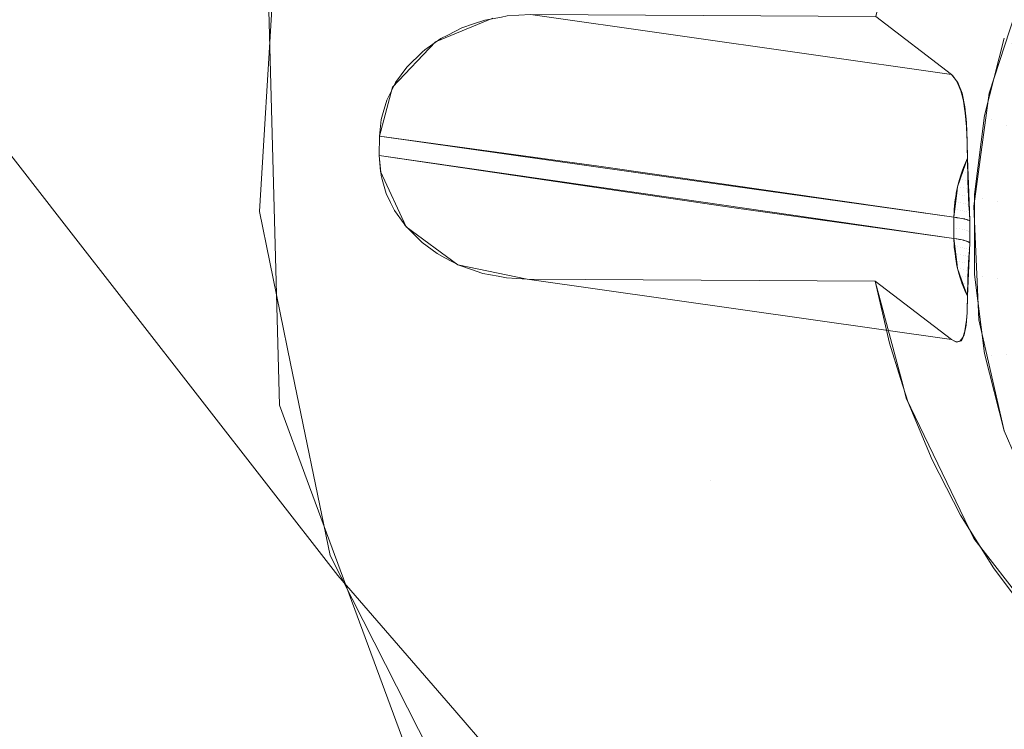
# Model space of a CAD drawing. Units: metres. Extents: x 6.52 to 9.55, y -2.6 to -1.24.
# Drawn here: x 6.69 to 6.7, y -2.48 to -2.47 of the extents above; entities that cross this region are included whole.
import ezdxf

# ---------------------------------------------------------------- set-up
doc = ezdxf.new("R2010")
doc.units = ezdxf.units.M
doc.header["$LTSCALE"] = 1.27
doc.layers.add('Keine', color=7, linetype='Continuous', lineweight=5)

msp = doc.modelspace()

# ---------------------------------------------------------------- linework, layer by layer
at = {"layer": 'Keine', "color": 7, "linetype": 'Continuous', "lineweight": 18}
for points, invisible_edges in [([(6.698123, -2.461963, 1.453773), (6.700317, -2.457582, 1.453381), (6.700317, -2.474954, 1.454932)], 10), ([(6.700317, -2.474954, 1.454932), (6.700317, -2.457582, 1.453381), (6.706885, -2.470194, 1.454506), (6.706698, -2.471318, 1.454607)], 11), ([(6.707409, -2.469216, 1.454419), (6.706885, -2.470194, 1.454506), (6.700317, -2.457582, 1.453381)], 10), ([(6.70897, -2.459675, 1.471103), (6.688884, -2.46632, 1.473239), (6.69168, -2.47032, 1.473424)], 9), ([(6.70897, -2.461638, 1.471315), (6.70897, -2.459675, 1.471103), (6.69168, -2.47032, 1.473424)], 10), ([(6.69168, -2.47032, 1.473424), (6.693008, -2.472025, 1.473503), (6.70897, -2.461638, 1.471315)], 10), ([(6.70897, -2.461638, 1.471315), (6.693008, -2.472025, 1.473503), (6.69722, -2.470006, 1.472986)], 11), ([(6.69722, -2.470006, 1.472986), (6.697865, -2.469738, 1.472912), (6.70897, -2.461638, 1.471315)], 10), ([(6.696778, -2.464654, 1.454013), (6.698123, -2.461963, 1.453773), (6.700317, -2.474954, 1.454932)], 10), ([(6.695333, -2.469315, 1.454429), (6.696778, -2.464654, 1.454013), (6.700317, -2.474954, 1.454932)], 10), ([(6.700318, -2.467536, 1.45929), (6.695421, -2.468876, 1.45941), (6.695234, -2.471919, 1.459681)], 9), ([(6.695234, -2.471919, 1.459681), (6.695586, -2.473631, 1.459834), (6.700318, -2.467536, 1.45929)], 10), ([(6.700318, -2.467536, 1.45929), (6.695586, -2.473631, 1.459834), (6.696031, -2.475798, 1.460028), (6.697267, -2.478224, 1.460244)], 9), ([(6.700318, -2.467536, 1.45929), (6.697267, -2.478224, 1.460244), (6.697844, -2.479356, 1.460345), (6.700019, -2.481855, 1.460568)], 9), ([(6.700318, -2.467536, 1.45929), (6.700019, -2.481855, 1.460568), (6.700151, -2.481973, 1.460578)], 9), ([(6.700151, -2.481973, 1.460578), (6.700318, -2.482087, 1.460588), (6.700318, -2.467536, 1.45929)], 10), ([(6.700318, -2.467536, 1.45929), (6.700318, -2.482087, 1.460588), (6.70681, -2.471753, 1.459665), (6.706699, -2.470874, 1.459587)], 11), ([(6.706699, -2.470874, 1.459587), (6.706885, -2.46975, 1.459487), (6.700318, -2.467536, 1.45929)], 10), ([(6.702745, -2.46793, 1.472374), (6.702591, -2.468283, 1.472422), (6.703462, -2.470583, 1.460929)], 10), ([(6.703462, -2.470583, 1.460929), (6.703861, -2.469361, 1.460828), (6.702745, -2.46793, 1.472374)], 10), ([(6.702591, -2.468283, 1.472422), (6.702357, -2.468987, 1.472517), (6.703462, -2.470583, 1.460929)], 10), ([(6.695234, -2.471919, 1.459681), (6.695421, -2.468876, 1.45941), (6.695333, -2.469315, 1.454429)], 10), ([(6.702357, -2.468987, 1.472517), (6.702272, -2.46935, 1.472566), (6.703462, -2.470583, 1.460929)], 10), ([(6.695333, -2.469315, 1.454429), (6.69546, -2.474102, 1.454856), (6.695234, -2.471919, 1.459681)], 10), ([(6.700317, -2.474954, 1.454932), (6.69546, -2.474102, 1.454856), (6.695333, -2.469315, 1.454429)], 9), ([(6.702272, -2.46935, 1.472566), (6.702185, -2.469719, 1.472614), (6.703037, -2.470373, 1.464686)], 8), ([(6.703037, -2.470373, 1.464686), (6.703462, -2.470583, 1.460929), (6.702272, -2.46935, 1.472566)], 11), ([(6.697777, -2.46976, 1.472921), (6.697649, -2.469803, 1.472935), (6.703151, -2.470583, 1.46344)], 10), ([(6.703102, -2.470454, 1.464036), (6.697964, -2.469725, 1.472904), (6.697777, -2.46976, 1.472921)], 9), ([(6.697777, -2.46976, 1.472921), (6.703104, -2.470458, 1.464007), (6.703102, -2.470454, 1.464036)], 9), ([(6.697777, -2.46976, 1.472921), (6.703151, -2.470583, 1.46344), (6.703144, -2.470557, 1.463529)], 9), ([(6.703144, -2.470557, 1.463529), (6.703104, -2.470458, 1.464007), (6.697777, -2.46976, 1.472921)], 10), ([(6.698028, -2.469712, 1.472898), (6.697964, -2.469725, 1.472904), (6.703102, -2.470454, 1.464036)], 10), ([(6.703037, -2.470373, 1.464686), (6.698291, -2.469697, 1.472878), (6.698028, -2.469712, 1.472898)], 8), ([(6.698028, -2.469712, 1.472898), (6.703054, -2.470387, 1.464526), (6.703037, -2.470373, 1.464686)], 9), ([(6.698028, -2.469712, 1.472898), (6.703102, -2.470454, 1.464036), (6.703054, -2.470387, 1.464526)], 9), ([(6.697516, -2.469848, 1.472949), (6.697358, -2.469928, 1.472968), (6.703185, -2.470755, 1.462914)], 10), ([(6.703151, -2.470583, 1.46344), (6.697649, -2.469803, 1.472935), (6.697516, -2.469848, 1.472949)], 9), ([(6.697516, -2.469848, 1.472949), (6.703173, -2.470674, 1.463126), (6.703151, -2.470583, 1.46344)], 9), ([(6.697516, -2.469848, 1.472949), (6.703185, -2.470755, 1.462914), (6.703173, -2.470674, 1.463126)], 9), ([(6.693008, -2.472025, 1.473503), (6.696736, -2.470517, 1.473073), (6.69722, -2.470006, 1.472986)], 9), ([(6.69728, -2.469968, 1.472978), (6.6971, -2.470096, 1.473003), (6.703207, -2.470962, 1.462466)], 10), ([(6.703185, -2.470755, 1.462914), (6.697358, -2.469928, 1.472968), (6.69728, -2.469968, 1.472978)], 9), ([(6.69728, -2.469968, 1.472978), (6.703193, -2.470806, 1.462779), (6.703185, -2.470755, 1.462914)], 9), ([(6.69728, -2.469968, 1.472978), (6.703207, -2.470962, 1.462466), (6.703193, -2.470806, 1.462779)], 9), ([(6.703717, -2.470024, 1.460473), (6.703634, -2.469963, 1.460878), (6.703409, -2.470835, 1.46095)], 9), ([(6.703217, -2.4712, 1.462124), (6.697073, -2.470116, 1.473007), (6.6969, -2.470287, 1.473038)], 9), ([(6.703207, -2.470962, 1.462466), (6.6971, -2.470096, 1.473003), (6.697073, -2.470116, 1.473007)], 9), ([(6.697073, -2.470116, 1.473007), (6.703208, -2.470969, 1.462451), (6.703207, -2.470962, 1.462466)], 9), ([(6.697073, -2.470116, 1.473007), (6.703217, -2.4712, 1.462124), (6.703216, -2.471134, 1.462199)], 9), ([(6.703216, -2.471134, 1.462199), (6.703208, -2.470969, 1.462451), (6.697073, -2.470116, 1.473007)], 10), ([(6.703409, -2.470835, 1.46095), (6.703495, -2.470884, 1.460544), (6.703717, -2.470024, 1.460473)], 11), ([(6.703717, -2.470024, 1.460473), (6.703495, -2.470884, 1.460544), (6.703662, -2.470948, 1.460166)], 11), ([(6.703217, -2.4712, 1.462124), (6.696887, -2.470304, 1.47304), (6.696769, -2.470465, 1.473066)], 9), ([(6.6969, -2.470287, 1.473038), (6.696887, -2.470304, 1.47304), (6.703217, -2.4712, 1.462124)], 10), ([(6.703037, -2.470373, 1.464686), (6.70311, -2.470463, 1.463956), (6.703462, -2.470583, 1.460929)], 10), ([(6.696588, -2.47107, 1.473141), (6.696736, -2.470517, 1.473073), (6.693008, -2.472025, 1.473503)], 10), ([(6.69673, -2.470543, 1.473077), (6.696671, -2.470662, 1.473093), (6.703107, -2.47164, 1.461955)], 10), ([(6.696769, -2.470465, 1.473066), (6.69673, -2.470543, 1.473077), (6.703171, -2.471454, 1.461977)], 10), ([(6.703107, -2.47164, 1.461955), (6.703171, -2.471454, 1.461977), (6.69673, -2.470543, 1.473077)], 10), ([(6.696769, -2.470465, 1.473066), (6.703219, -2.471316, 1.461994), (6.703217, -2.4712, 1.462124)], 9), ([(6.696769, -2.470465, 1.473066), (6.703171, -2.471454, 1.461977), (6.703219, -2.471316, 1.461994)], 9), ([(6.70311, -2.470463, 1.463956), (6.703157, -2.470585, 1.463387), (6.703462, -2.470583, 1.460929)], 10), ([(6.696671, -2.470662, 1.473093), (6.69663, -2.470801, 1.47311), (6.703098, -2.471713, 1.461956)], 10), ([(6.703098, -2.471713, 1.461956), (6.703107, -2.47164, 1.461955), (6.696671, -2.470662, 1.473093)], 10), ([(6.703157, -2.470585, 1.463387), (6.703187, -2.470738, 1.462915), (6.703462, -2.470583, 1.460929)], 10), ([(6.703187, -2.470738, 1.462915), (6.703206, -2.470916, 1.46253), (6.703462, -2.470583, 1.460929)], 10), ([(6.703206, -2.470916, 1.46253), (6.703216, -2.47113, 1.4622), (6.703462, -2.470583, 1.460929)], 10), ([(6.703462, -2.470583, 1.460929), (6.703216, -2.47113, 1.4622), (6.703219, -2.471316, 1.461993)], 9), ([(6.703462, -2.470583, 1.460929), (6.703219, -2.471316, 1.461993), (6.703237, -2.471807, 1.461587)], 9), ([(6.703237, -2.471807, 1.461587), (6.703289, -2.471856, 1.461034), (6.703462, -2.470583, 1.460929)], 9), ([(6.696608, -2.470879, 1.47312), (6.696588, -2.47107, 1.473141), (6.699929, -2.471543, 1.467374)], 8), ([(6.699929, -2.471543, 1.467374), (6.69663, -2.470801, 1.47311), (6.696608, -2.470879, 1.47312)], 9), ([(6.699929, -2.471543, 1.467374), (6.703098, -2.471713, 1.461956), (6.69663, -2.470801, 1.47311)], 11), ([(6.703495, -2.470884, 1.460544), (6.703409, -2.470835, 1.46095), (6.703296, -2.471727, 1.461023)], 9), ([(6.703296, -2.471727, 1.461023), (6.703383, -2.471766, 1.460616), (6.703495, -2.470884, 1.460544)], 11), ([(6.703495, -2.470884, 1.460544), (6.703383, -2.471766, 1.460616), (6.703553, -2.471808, 1.460237)], 11), ([(6.703553, -2.471808, 1.460237), (6.703662, -2.470948, 1.460166), (6.703495, -2.470884, 1.460544)], 11), ([(6.703662, -2.470948, 1.460166), (6.703553, -2.471808, 1.460237), (6.703798, -2.471851, 1.459901)], 11), ([(6.696585, -2.471288, 1.473164), (6.696588, -2.47107, 1.473141), (6.693008, -2.472025, 1.473503)], 10), ([(6.699063, -2.471406, 1.468868), (6.696588, -2.47107, 1.473141), (6.696585, -2.471288, 1.473164)], 8), ([(6.693008, -2.472025, 1.473503), (6.696598, -2.471468, 1.473182), (6.696585, -2.471288, 1.473164)], 9), ([(6.699928, -2.471768, 1.467395), (6.696585, -2.471288, 1.473164), (6.696606, -2.471511, 1.473186)], 8), ([(6.699063, -2.471406, 1.468868), (6.696585, -2.471288, 1.473164), (6.703065, -2.472102, 1.461969)], 11), ([(6.703065, -2.472102, 1.461969), (6.696585, -2.471288, 1.473164), (6.700589, -2.471877, 1.466255)], 9), ([(6.706698, -2.471318, 1.454607), (6.706811, -2.472206, 1.454686), (6.700317, -2.474954, 1.454932)], 10), ([(6.70322, -2.471396, 1.461918), (6.703219, -2.471316, 1.461993), (6.703185, -2.471394, 1.46198)], 8), ([(6.703065, -2.472102, 1.461969), (6.703066, -2.471983, 1.46196), (6.699063, -2.471406, 1.468868)], 8), ([(6.703178, -2.471411, 1.461977), (6.703155, -2.471474, 1.461969), (6.703192, -2.471479, 1.4619)], 10), ([(6.70322, -2.471398, 1.461916), (6.703185, -2.471394, 1.46198), (6.703178, -2.471411, 1.461977)], 9), ([(6.703178, -2.471411, 1.461977), (6.70322, -2.471406, 1.461909), (6.70322, -2.471398, 1.461916)], 9), ([(6.703192, -2.471479, 1.4619), (6.70322, -2.471406, 1.461909), (6.703178, -2.471411, 1.461977)], 11), ([(6.703185, -2.471394, 1.46198), (6.70322, -2.471398, 1.461916), (6.70322, -2.471396, 1.461918)], 9), ([(6.703221, -2.471475, 1.461847), (6.70322, -2.471406, 1.461909), (6.703192, -2.471479, 1.4619)], 10), ([(6.696889, -2.47209, 1.473226), (6.696598, -2.471468, 1.473182), (6.693008, -2.472025, 1.473503)], 10), ([(6.696606, -2.471511, 1.473186), (6.696619, -2.471558, 1.47319), (6.699928, -2.471768, 1.467395)], 10), ([(6.696619, -2.471558, 1.47319), (6.703098, -2.472488, 1.46202), (6.699928, -2.471768, 1.467395)], 11), ([(6.703098, -2.472488, 1.46202), (6.696619, -2.471558, 1.47319), (6.696665, -2.471716, 1.473203)], 9), ([(6.699929, -2.471543, 1.467374), (6.703066, -2.471983, 1.46196), (6.703098, -2.471713, 1.461956)], 8), ([(6.703165, -2.471561, 1.461893), (6.703129, -2.471556, 1.461961), (6.703114, -2.47161, 1.461957)], 9), ([(6.703114, -2.47161, 1.461957), (6.703143, -2.471645, 1.461889), (6.703165, -2.471561, 1.461893)], 11), ([(6.703143, -2.471509, 1.461965), (6.703129, -2.471556, 1.461961), (6.703165, -2.471561, 1.461893)], 10), ([(6.703192, -2.471479, 1.4619), (6.703155, -2.471474, 1.461969), (6.703143, -2.471509, 1.461965)], 9), ([(6.703165, -2.471561, 1.461893), (6.703192, -2.471479, 1.4619), (6.703143, -2.471509, 1.461965)], 11), ([(6.703165, -2.471561, 1.461893), (6.703143, -2.471645, 1.461889), (6.703176, -2.47165, 1.461821)], 11), ([(6.703222, -2.471484, 1.461839), (6.703192, -2.471479, 1.4619), (6.703165, -2.471561, 1.461893)], 11), ([(6.703165, -2.471561, 1.461893), (6.703222, -2.471496, 1.461829), (6.703222, -2.471484, 1.461839)], 9), ([(6.703165, -2.471561, 1.461893), (6.703199, -2.471566, 1.461824), (6.703222, -2.471496, 1.461829)], 11), ([(6.703176, -2.47165, 1.461821), (6.703199, -2.471566, 1.461824), (6.703165, -2.471561, 1.461893)], 11), ([(6.703192, -2.471479, 1.4619), (6.703222, -2.471484, 1.461839), (6.703221, -2.471475, 1.461847)], 9), ([(6.703223, -2.471561, 1.461773), (6.703222, -2.471496, 1.461829), (6.703199, -2.471566, 1.461824)], 10), ([(6.703143, -2.471645, 1.461889), (6.703107, -2.47164, 1.461955), (6.703092, -2.471712, 1.461952)], 9), ([(6.703092, -2.471712, 1.461952), (6.703125, -2.471729, 1.461887), (6.703143, -2.471645, 1.461889)], 11), ([(6.703114, -2.47161, 1.461957), (6.703107, -2.47164, 1.461955), (6.703143, -2.471645, 1.461889)], 10), ([(6.703143, -2.471645, 1.461889), (6.703125, -2.471729, 1.461887), (6.703158, -2.471734, 1.461819)], 11), ([(6.703158, -2.471734, 1.461819), (6.703176, -2.47165, 1.461821), (6.703143, -2.471645, 1.461889)], 11), ([(6.703176, -2.47165, 1.461821), (6.703158, -2.471734, 1.461819), (6.703186, -2.471739, 1.461751)], 11), ([(6.703224, -2.471571, 1.461765), (6.703199, -2.471566, 1.461824), (6.703176, -2.47165, 1.461821)], 11), ([(6.703176, -2.47165, 1.461821), (6.703224, -2.471586, 1.461753), (6.703224, -2.471571, 1.461765)], 9), ([(6.703176, -2.47165, 1.461821), (6.703205, -2.471655, 1.461751), (6.703224, -2.471586, 1.461753)], 11), ([(6.703186, -2.471739, 1.461751), (6.703205, -2.471655, 1.461751), (6.703176, -2.47165, 1.461821)], 11), ([(6.703226, -2.471659, 1.461692), (6.703205, -2.471655, 1.461751), (6.703186, -2.471739, 1.461751)], 11), ([(6.703186, -2.471739, 1.461751), (6.703227, -2.471674, 1.46168), (6.703226, -2.471659, 1.461692)], 9), ([(6.703199, -2.471566, 1.461824), (6.703224, -2.471571, 1.461765), (6.703223, -2.471561, 1.461773)], 9), ([(6.703226, -2.471656, 1.461694), (6.703224, -2.471586, 1.461753), (6.703205, -2.471655, 1.461751)], 10), ([(6.703205, -2.471655, 1.461751), (6.703226, -2.471659, 1.461692), (6.703226, -2.471656, 1.461694)], 9), ([(6.703107, -2.47256, 1.462031), (6.696665, -2.471716, 1.473203), (6.696714, -2.471817, 1.47321)], 9), ([(6.696665, -2.471716, 1.473203), (6.703107, -2.47256, 1.462031), (6.703098, -2.472488, 1.46202)], 9), ([(6.703098, -2.472488, 1.46202), (6.703066, -2.472221, 1.461979), (6.699928, -2.471768, 1.467395)], 8), ([(6.706813, -2.471761, 1.459666), (6.70681, -2.471753, 1.459665), (6.700318, -2.482087, 1.460588)], 10), ([(6.700318, -2.482087, 1.460588), (6.70729, -2.472819, 1.45976), (6.706813, -2.471761, 1.459666)], 9), ([(6.70309, -2.471725, 1.461952), (6.703077, -2.47181, 1.461952), (6.703112, -2.471815, 1.461887)], 10), ([(6.703092, -2.471712, 1.461952), (6.70309, -2.471725, 1.461952), (6.703125, -2.471729, 1.461887)], 10), ([(6.703112, -2.471815, 1.461887), (6.703125, -2.471729, 1.461887), (6.70309, -2.471725, 1.461952)], 11), ([(6.703125, -2.471729, 1.461887), (6.703112, -2.471815, 1.461887), (6.703144, -2.47182, 1.461821)], 11), ([(6.703144, -2.47182, 1.461821), (6.703158, -2.471734, 1.461819), (6.703125, -2.471729, 1.461887)], 11), ([(6.703158, -2.471734, 1.461819), (6.703144, -2.47182, 1.461821), (6.703173, -2.471825, 1.461752)], 11), ([(6.703173, -2.471825, 1.461752), (6.703186, -2.471739, 1.461751), (6.703158, -2.471734, 1.461819)], 11), ([(6.703186, -2.471739, 1.461751), (6.703173, -2.471825, 1.461752), (6.703197, -2.47183, 1.461683)], 11), ([(6.703186, -2.471739, 1.461751), (6.703211, -2.471745, 1.46168), (6.703227, -2.471674, 1.46168)], 11), ([(6.703197, -2.47183, 1.461683), (6.703211, -2.471745, 1.46168), (6.703186, -2.471739, 1.461751)], 11), ([(6.70323, -2.471749, 1.461619), (6.703211, -2.471745, 1.46168), (6.703197, -2.47183, 1.461683)], 11), ([(6.703197, -2.47183, 1.461683), (6.70323, -2.471762, 1.461609), (6.70323, -2.471749, 1.461619)], 9), ([(6.703197, -2.47183, 1.461683), (6.703219, -2.471835, 1.461612), (6.70323, -2.471762, 1.461609)], 11), ([(6.703227, -2.471674, 1.46168), (6.703211, -2.471745, 1.46168), (6.70323, -2.471749, 1.461619)], 3), ([(6.703231, -2.471768, 1.461605), (6.70323, -2.471762, 1.461609), (6.703219, -2.471835, 1.461612)], 10), ([(6.703219, -2.471835, 1.461612), (6.703234, -2.47184, 1.461548), (6.703231, -2.471768, 1.461605)], 9), ([(6.703383, -2.471766, 1.460616), (6.703296, -2.471727, 1.461023), (6.703296, -2.472627, 1.461098)], 9), ([(6.703296, -2.472627, 1.461098), (6.703383, -2.472655, 1.46069), (6.703383, -2.471766, 1.460616)], 11), ([(6.703383, -2.471766, 1.460616), (6.703383, -2.472655, 1.46069), (6.703553, -2.472676, 1.460308)], 11), ([(6.703553, -2.472676, 1.460308), (6.703553, -2.471808, 1.460237), (6.703383, -2.471766, 1.460616)], 11), ([(6.696714, -2.471817, 1.47321), (6.703171, -2.47274, 1.462083), (6.703107, -2.47256, 1.462031)], 9), ([(6.703171, -2.47274, 1.462083), (6.696714, -2.471817, 1.47321), (6.696758, -2.471908, 1.473216)], 9), ([(6.700589, -2.471877, 1.466255), (6.703066, -2.472221, 1.461979), (6.703065, -2.472102, 1.461969)], 8), ([(6.703076, -2.471816, 1.461952), (6.70307, -2.471896, 1.461955), (6.703104, -2.471901, 1.46189)], 10), ([(6.703112, -2.471815, 1.461887), (6.703077, -2.47181, 1.461952), (6.703076, -2.471816, 1.461952)], 9), ([(6.703104, -2.471901, 1.46189), (6.703112, -2.471815, 1.461887), (6.703076, -2.471816, 1.461952)], 11), ([(6.703112, -2.471815, 1.461887), (6.703104, -2.471901, 1.46189), (6.703136, -2.471906, 1.461824)], 11), ([(6.703136, -2.471906, 1.461824), (6.703144, -2.47182, 1.461821), (6.703112, -2.471815, 1.461887)], 11), ([(6.703144, -2.47182, 1.461821), (6.703136, -2.471906, 1.461824), (6.703164, -2.471911, 1.461756)], 11), ([(6.703164, -2.471911, 1.461756), (6.703173, -2.471825, 1.461752), (6.703144, -2.47182, 1.461821)], 11), ([(6.703173, -2.471825, 1.461752), (6.703164, -2.471911, 1.461756), (6.703189, -2.471916, 1.461687)], 11), ([(6.703189, -2.471916, 1.461687), (6.703197, -2.47183, 1.461683), (6.703173, -2.471825, 1.461752)], 11), ([(6.703197, -2.47183, 1.461683), (6.703189, -2.471916, 1.461687), (6.703209, -2.471921, 1.461617)], 11), ([(6.703209, -2.471921, 1.461617), (6.703219, -2.471835, 1.461612), (6.703197, -2.47183, 1.461683)], 11), ([(6.703234, -2.47184, 1.461548), (6.703219, -2.471835, 1.461612), (6.703209, -2.471921, 1.461617)], 11), ([(6.703209, -2.471921, 1.461617), (6.703235, -2.471849, 1.461541), (6.703234, -2.47184, 1.461548)], 9), ([(6.703209, -2.471921, 1.461617), (6.703227, -2.471927, 1.461545), (6.703235, -2.471849, 1.461541)], 11), ([(6.703237, -2.471884, 1.461514), (6.703235, -2.471849, 1.461541), (6.703227, -2.471927, 1.461545)], 10), ([(6.703227, -2.471927, 1.461545), (6.70324, -2.471932, 1.461478), (6.703237, -2.471884, 1.461514)], 9), ([(6.703289, -2.471856, 1.461034), (6.703237, -2.471807, 1.461587), (6.703246, -2.472024, 1.461407)], 9), ([(6.703289, -2.471856, 1.461034), (6.703246, -2.472024, 1.461407), (6.703246, -2.472271, 1.461428)], 9), ([(6.703246, -2.472271, 1.461428), (6.703347, -2.473139, 1.46114), (6.703289, -2.471856, 1.461034)], 9), ([(6.703553, -2.471808, 1.460237), (6.703553, -2.472676, 1.460308), (6.703798, -2.472688, 1.45997)], 11), ([(6.703798, -2.472688, 1.45997), (6.703798, -2.471851, 1.459901), (6.703553, -2.471808, 1.460237)], 11), ([(6.69546, -2.474102, 1.454856), (6.695586, -2.473631, 1.459834), (6.695234, -2.471919, 1.459681)], 9), ([(6.696758, -2.471908, 1.473216), (6.703218, -2.472929, 1.462201), (6.703219, -2.472874, 1.462122)], 9), ([(6.696758, -2.471908, 1.473216), (6.696865, -2.472058, 1.473224), (6.703217, -2.472966, 1.462268)], 10), ([(6.703217, -2.472966, 1.462268), (6.703218, -2.472929, 1.462201), (6.696758, -2.471908, 1.473216)], 10), ([(6.703219, -2.472874, 1.462122), (6.703171, -2.47274, 1.462083), (6.696758, -2.471908, 1.473216)], 10), ([(6.703085, -2.471985, 1.461926), (6.703066, -2.471983, 1.46196), (6.703065, -2.472102, 1.461969)], 8), ([(6.703065, -2.472102, 1.461969), (6.703099, -2.472107, 1.461906), (6.703085, -2.471985, 1.461926)], 11), ([(6.703068, -2.471921, 1.461956), (6.703066, -2.471983, 1.46196), (6.7031, -2.471987, 1.461895)], 8), ([(6.703104, -2.471901, 1.46189), (6.70307, -2.471896, 1.461955), (6.703068, -2.471921, 1.461956)], 9), ([(6.7031, -2.471987, 1.461895), (6.703104, -2.471901, 1.46189), (6.703068, -2.471921, 1.461956)], 11), ([(6.703099, -2.472107, 1.461906), (6.7031, -2.471988, 1.461896), (6.703085, -2.471985, 1.461926)], 9), ([(6.70311, -2.471989, 1.461877), (6.7031, -2.471988, 1.461896), (6.703099, -2.472107, 1.461906)], 10), ([(6.70311, -2.471989, 1.461877), (6.703099, -2.472107, 1.461906), (6.703131, -2.472113, 1.46184)], 11), ([(6.703104, -2.471901, 1.46189), (6.7031, -2.471987, 1.461895), (6.703112, -2.471989, 1.461872)], 9), ([(6.703136, -2.471906, 1.461824), (6.703104, -2.471901, 1.46189), (6.703112, -2.471989, 1.461872)], 11), ([(6.703131, -2.472113, 1.46184), (6.703132, -2.471993, 1.46183), (6.70311, -2.471989, 1.461877)], 9), ([(6.703112, -2.471989, 1.461872), (6.703131, -2.471992, 1.461829), (6.703136, -2.471906, 1.461824)], 10), ([(6.703136, -2.471906, 1.461824), (6.703131, -2.471992, 1.461829), (6.703155, -2.471996, 1.461776)], 9), ([(6.703154, -2.471997, 1.461778), (6.703133, -2.471993, 1.461828), (6.703131, -2.472113, 1.46184)], 10), ([(6.703133, -2.471993, 1.461828), (6.703132, -2.471993, 1.46183), (6.703131, -2.472113, 1.46184)], 10), ([(6.703131, -2.472113, 1.46184), (6.703159, -2.472118, 1.461772), (6.703154, -2.471997, 1.461778)], 11), ([(6.703155, -2.471996, 1.461776), (6.703164, -2.471911, 1.461756), (6.703136, -2.471906, 1.461824)], 11), ([(6.703159, -2.472118, 1.461772), (6.70316, -2.471998, 1.461762), (6.703154, -2.471997, 1.461778)], 9), ([(6.703155, -2.471996, 1.461776), (6.70316, -2.471997, 1.461762), (6.703164, -2.471911, 1.461756)], 10), ([(6.703173, -2.472001, 1.461727), (6.70316, -2.471998, 1.461762), (6.703159, -2.472118, 1.461772)], 10), ([(6.703159, -2.472118, 1.461772), (6.703184, -2.472124, 1.461703), (6.703173, -2.472001, 1.461727)], 11), ([(6.703164, -2.471911, 1.461756), (6.70316, -2.471997, 1.461762), (6.703184, -2.472002, 1.461693)], 9), ([(6.703184, -2.472002, 1.461693), (6.703189, -2.471916, 1.461687), (6.703164, -2.471911, 1.461756)], 11), ([(6.703184, -2.472124, 1.461703), (6.703184, -2.472003, 1.461693), (6.703173, -2.472001, 1.461727)], 9), ([(6.703189, -2.471916, 1.461687), (6.703184, -2.472002, 1.461693), (6.70319, -2.472003, 1.461677)], 9), ([(6.70319, -2.472004, 1.461675), (6.703184, -2.472003, 1.461693), (6.703184, -2.472124, 1.461703)], 10), ([(6.70319, -2.472004, 1.461675), (6.703184, -2.472124, 1.461703), (6.703205, -2.47213, 1.461633)], 11), ([(6.703209, -2.471921, 1.461617), (6.703189, -2.471916, 1.461687), (6.70319, -2.472003, 1.461677)], 11), ([(6.70319, -2.472003, 1.461677), (6.703205, -2.472007, 1.461623), (6.703209, -2.471921, 1.461617)], 10), ([(6.703205, -2.47213, 1.461633), (6.703206, -2.472008, 1.461622), (6.70319, -2.472004, 1.461675)], 9), ([(6.703209, -2.471921, 1.461617), (6.703205, -2.472007, 1.461623), (6.703217, -2.472011, 1.461576)], 9), ([(6.703217, -2.472011, 1.461576), (6.703227, -2.471927, 1.461545), (6.703209, -2.471921, 1.461617)], 11), ([(6.703217, -2.472011, 1.461576), (6.703222, -2.472013, 1.461552), (6.703227, -2.471927, 1.461545)], 10), ([(6.70324, -2.471937, 1.461474), (6.703227, -2.471927, 1.461545), (6.703222, -2.472013, 1.461552)], 11), ([(6.703222, -2.472013, 1.461552), (6.703236, -2.472018, 1.46148), (6.70324, -2.471937, 1.461474)], 10), ([(6.70324, -2.471937, 1.461474), (6.70324, -2.471932, 1.461478), (6.703227, -2.471927, 1.461545)], 10), ([(6.70324, -2.471937, 1.461474), (6.703236, -2.472018, 1.46148), (6.703237, -2.472019, 1.461473)], 9), ([(6.703237, -2.472019, 1.461473), (6.703246, -2.472024, 1.461407), (6.70324, -2.471937, 1.461474)], 8), ([(6.693008, -2.472025, 1.473503), (6.696119, -2.476021, 1.473687), (6.696889, -2.47209, 1.473226)], 10), ([(6.69747, -2.472518, 1.473229), (6.696889, -2.47209, 1.473226), (6.696119, -2.476021, 1.473687)], 10), ([(6.703217, -2.472966, 1.462268), (6.696865, -2.472058, 1.473224), (6.696877, -2.472076, 1.473225)], 9), ([(6.696877, -2.472076, 1.473225), (6.697057, -2.472258, 1.473231), (6.703217, -2.472966, 1.462268)], 10), ([(6.703065, -2.472102, 1.461969), (6.703066, -2.472221, 1.461979), (6.703092, -2.472225, 1.461931)], 8), ([(6.703092, -2.472225, 1.461931), (6.703099, -2.472107, 1.461906), (6.703065, -2.472102, 1.461969)], 11), ([(6.703092, -2.472225, 1.461931), (6.7031, -2.472227, 1.461915), (6.703099, -2.472107, 1.461906)], 10), ([(6.703099, -2.472107, 1.461906), (6.7031, -2.472227, 1.461915), (6.703117, -2.47223, 1.461883)], 9), ([(6.703117, -2.47223, 1.461883), (6.703131, -2.472113, 1.46184), (6.703099, -2.472107, 1.461906)], 11), ([(6.703117, -2.47223, 1.461883), (6.703132, -2.472233, 1.461849), (6.703131, -2.472113, 1.46184)], 10), ([(6.703159, -2.472118, 1.461772), (6.703131, -2.472113, 1.46184), (6.703139, -2.472234, 1.461833)], 11), ([(6.703131, -2.472113, 1.46184), (6.703132, -2.472233, 1.461849), (6.703139, -2.472234, 1.461833)], 9), ([(6.703219, -2.472012, 1.461569), (6.703206, -2.472008, 1.461622), (6.703205, -2.47213, 1.461633)], 10), ([(6.703205, -2.47213, 1.461633), (6.703222, -2.472136, 1.461561), (6.703219, -2.472012, 1.461569)], 11), ([(6.703222, -2.472136, 1.461561), (6.703222, -2.472014, 1.461551), (6.703219, -2.472012, 1.461569)], 9), ([(6.70323, -2.472016, 1.461516), (6.703222, -2.472014, 1.461551), (6.703222, -2.472136, 1.461561)], 10), ([(6.703222, -2.472136, 1.461561), (6.703235, -2.472142, 1.46149), (6.70323, -2.472016, 1.461516)], 11), ([(6.703235, -2.472142, 1.46149), (6.703236, -2.472019, 1.46148), (6.70323, -2.472016, 1.461516)], 9), ([(6.703239, -2.47202, 1.461462), (6.703236, -2.472019, 1.46148), (6.703235, -2.472142, 1.46149)], 10), ([(6.703239, -2.47202, 1.461462), (6.703235, -2.472142, 1.46149), (6.703245, -2.472148, 1.461418)], 11), ([(6.703245, -2.472148, 1.461418), (6.703246, -2.472024, 1.461407), (6.703239, -2.47202, 1.461462)], 8), ([(6.700317, -2.474954, 1.454932), (6.706811, -2.472206, 1.454686), (6.707291, -2.473264, 1.45478)], 9), ([(6.703095, -2.472226, 1.461925), (6.703066, -2.472221, 1.461979), (6.703069, -2.472307, 1.461989)], 8), ([(6.703069, -2.472307, 1.461989), (6.703103, -2.472313, 1.461927), (6.703095, -2.472226, 1.461925)], 11), ([(6.703103, -2.472313, 1.461927), (6.703099, -2.472227, 1.461918), (6.703095, -2.472226, 1.461925)], 9), ([(6.70313, -2.472233, 1.461851), (6.703099, -2.472227, 1.461918), (6.703103, -2.472313, 1.461927)], 10), ([(6.703139, -2.472234, 1.461833), (6.70316, -2.472239, 1.461782), (6.703159, -2.472118, 1.461772)], 10), ([(6.703159, -2.472118, 1.461772), (6.70316, -2.472239, 1.461782), (6.703179, -2.472243, 1.461731)], 9), ([(6.703179, -2.472243, 1.461731), (6.703184, -2.472124, 1.461703), (6.703159, -2.472118, 1.461772)], 11), ([(6.703179, -2.472243, 1.461731), (6.703184, -2.472245, 1.461713), (6.703184, -2.472124, 1.461703)], 10), ([(6.703184, -2.472124, 1.461703), (6.703184, -2.472245, 1.461713), (6.703195, -2.472248, 1.461679)], 9), ([(6.703195, -2.472248, 1.461679), (6.703205, -2.47213, 1.461633), (6.703184, -2.472124, 1.461703)], 11), ([(6.703195, -2.472248, 1.461679), (6.703205, -2.472251, 1.461643), (6.703205, -2.47213, 1.461633)], 10), ([(6.703222, -2.472136, 1.461561), (6.703205, -2.47213, 1.461633), (6.70321, -2.472253, 1.461626)], 11), ([(6.703205, -2.47213, 1.461633), (6.703205, -2.472251, 1.461643), (6.70321, -2.472253, 1.461626)], 9), ([(6.70321, -2.472253, 1.461626), (6.703222, -2.472258, 1.461573), (6.703222, -2.472136, 1.461561)], 10), ([(6.703222, -2.472136, 1.461561), (6.703223, -2.472258, 1.461572), (6.703233, -2.472262, 1.46152)], 9), ([(6.703233, -2.472262, 1.46152), (6.703235, -2.472142, 1.46149), (6.703222, -2.472136, 1.461561)], 11), ([(6.703222, -2.472258, 1.461573), (6.703223, -2.472258, 1.461572), (6.703222, -2.472136, 1.461561)], 10), ([(6.703233, -2.472262, 1.46152), (6.703236, -2.472264, 1.4615), (6.703235, -2.472142, 1.46149)], 10), ([(6.703245, -2.472148, 1.461418), (6.703235, -2.472142, 1.46149), (6.703241, -2.472267, 1.461466)], 11), ([(6.703235, -2.472142, 1.46149), (6.703236, -2.472264, 1.4615), (6.703241, -2.472267, 1.461466)], 9), ([(6.703241, -2.472267, 1.461466), (6.703246, -2.472271, 1.461428), (6.703245, -2.472148, 1.461418)], 8), ([(6.697057, -2.472258, 1.473231), (6.697071, -2.472269, 1.473231), (6.703207, -2.473145, 1.462649)], 10), ([(6.703207, -2.473145, 1.462649), (6.703215, -2.47306, 1.462436), (6.697057, -2.472258, 1.473231)], 10), ([(6.703215, -2.47306, 1.462436), (6.703217, -2.472966, 1.462268), (6.697057, -2.472258, 1.473231)], 10), ([(6.703207, -2.473145, 1.462649), (6.697071, -2.472269, 1.473231), (6.697239, -2.472393, 1.473233)], 9), ([(6.703103, -2.472313, 1.461927), (6.703069, -2.472307, 1.461989), (6.70307, -2.472325, 1.461991)], 9), ([(6.703111, -2.472398, 1.461938), (6.703103, -2.472313, 1.461927), (6.70307, -2.472325, 1.461991)], 11), ([(6.70307, -2.472325, 1.461991), (6.703078, -2.472392, 1.462), (6.703111, -2.472398, 1.461938)], 10), ([(6.703103, -2.472313, 1.461927), (6.703135, -2.472319, 1.46186), (6.70313, -2.472233, 1.461851)], 11), ([(6.703135, -2.472319, 1.46186), (6.703103, -2.472313, 1.461927), (6.703111, -2.472398, 1.461938)], 11), ([(6.703111, -2.472398, 1.461938), (6.703143, -2.472405, 1.461871), (6.703135, -2.472319, 1.46186)], 11), ([(6.70314, -2.472235, 1.461831), (6.70313, -2.472233, 1.461851), (6.703135, -2.472319, 1.46186)], 10), ([(6.70314, -2.472235, 1.461831), (6.703135, -2.472319, 1.46186), (6.703163, -2.472325, 1.461792)], 11), ([(6.703163, -2.472325, 1.461792), (6.703135, -2.472319, 1.46186), (6.703143, -2.472405, 1.461871)], 11), ([(6.703163, -2.472325, 1.461792), (6.703158, -2.472239, 1.461784), (6.70314, -2.472235, 1.461831)], 9), ([(6.703143, -2.472405, 1.461871), (6.703172, -2.472411, 1.461803), (6.703163, -2.472325, 1.461792)], 11), ([(6.703178, -2.472244, 1.461733), (6.703158, -2.472239, 1.461784), (6.703163, -2.472325, 1.461792)], 10), ([(6.703163, -2.472325, 1.461792), (6.703188, -2.472332, 1.461723), (6.703178, -2.472244, 1.461733)], 11), ([(6.703188, -2.472332, 1.461723), (6.703163, -2.472325, 1.461792), (6.703172, -2.472411, 1.461803)], 11), ([(6.703172, -2.472411, 1.461803), (6.703197, -2.472417, 1.461733), (6.703188, -2.472332, 1.461723)], 11), ([(6.703188, -2.472332, 1.461723), (6.703184, -2.472246, 1.461715), (6.703178, -2.472244, 1.461733)], 9), ([(6.703205, -2.472252, 1.461644), (6.703184, -2.472246, 1.461715), (6.703188, -2.472332, 1.461723)], 10), ([(6.703188, -2.472332, 1.461723), (6.703209, -2.472338, 1.461652), (6.703205, -2.472252, 1.461644)], 11), ([(6.703209, -2.472338, 1.461652), (6.703188, -2.472332, 1.461723), (6.703197, -2.472417, 1.461733)], 11), ([(6.703197, -2.472417, 1.461733), (6.703218, -2.472423, 1.461662), (6.703209, -2.472338, 1.461652)], 11), ([(6.703208, -2.472253, 1.461633), (6.703205, -2.472252, 1.461644), (6.703209, -2.472338, 1.461652)], 10), ([(6.703226, -2.472344, 1.461581), (6.703222, -2.472258, 1.461573), (6.703208, -2.472253, 1.461633)], 9), ([(6.703208, -2.472253, 1.461633), (6.703209, -2.472338, 1.461652), (6.703226, -2.472344, 1.461581)], 11), ([(6.703209, -2.472338, 1.461652), (6.703218, -2.472423, 1.461662), (6.703234, -2.472429, 1.461597)], 11), ([(6.703234, -2.472429, 1.461597), (6.703235, -2.472422, 1.461589), (6.703209, -2.472338, 1.461652)], 10), ([(6.703235, -2.472422, 1.461589), (6.703226, -2.472344, 1.461581), (6.703209, -2.472338, 1.461652)], 11), ([(6.703347, -2.473139, 1.46114), (6.703246, -2.472271, 1.461428), (6.703219, -2.472874, 1.462122)], 9), ([(6.703231, -2.472262, 1.461531), (6.703222, -2.472258, 1.461573), (6.703226, -2.472344, 1.461581)], 10), ([(6.703226, -2.472344, 1.461581), (6.70324, -2.47235, 1.461512), (6.703231, -2.472262, 1.461531)], 11), ([(6.703231, -2.472262, 1.461531), (6.70324, -2.47235, 1.461512), (6.70324, -2.472347, 1.461508)], 9), ([(6.70324, -2.472347, 1.461508), (6.703235, -2.472265, 1.461501), (6.703231, -2.472262, 1.461531)], 9), ([(6.703235, -2.472265, 1.461501), (6.70324, -2.472347, 1.461508), (6.703244, -2.472287, 1.461445)], 9), ([(6.703244, -2.472287, 1.461445), (6.703246, -2.472271, 1.461428), (6.703235, -2.472265, 1.461501)], 8), ([(6.697239, -2.472393, 1.473233), (6.703189, -2.473265, 1.463052), (6.703205, -2.473166, 1.462703)], 9), ([(6.697239, -2.472393, 1.473233), (6.697326, -2.472439, 1.473232), (6.703185, -2.473277, 1.463121)], 10), ([(6.703185, -2.473277, 1.463121), (6.703189, -2.473265, 1.463052), (6.697239, -2.472393, 1.473233)], 10), ([(6.703205, -2.473166, 1.462703), (6.703207, -2.473145, 1.462649), (6.697239, -2.472393, 1.473233)], 10), ([(6.703185, -2.473277, 1.463121), (6.697326, -2.472439, 1.473232), (6.697483, -2.472522, 1.47323)], 9), ([(6.703111, -2.472398, 1.461938), (6.703078, -2.472392, 1.462), (6.703082, -2.472429, 1.462006)], 9), ([(6.703124, -2.472483, 1.461952), (6.703111, -2.472398, 1.461938), (6.703082, -2.472429, 1.462006)], 11), ([(6.703082, -2.472429, 1.462006), (6.70309, -2.472477, 1.462015), (6.703124, -2.472483, 1.461952)], 10), ([(6.703143, -2.472405, 1.461871), (6.703111, -2.472398, 1.461938), (6.703124, -2.472483, 1.461952)], 11), ([(6.703124, -2.472483, 1.461952), (6.703157, -2.472489, 1.461884), (6.703143, -2.472405, 1.461871)], 11), ([(6.703172, -2.472411, 1.461803), (6.703143, -2.472405, 1.461871), (6.703157, -2.472489, 1.461884)], 11), ([(6.703157, -2.472489, 1.461884), (6.703186, -2.472495, 1.461815), (6.703172, -2.472411, 1.461803)], 11), ([(6.703197, -2.472417, 1.461733), (6.703172, -2.472411, 1.461803), (6.703186, -2.472495, 1.461815)], 11), ([(6.703186, -2.472495, 1.461815), (6.703211, -2.472502, 1.461745), (6.703197, -2.472417, 1.461733)], 11), ([(6.703197, -2.472417, 1.461733), (6.703211, -2.472502, 1.461745), (6.70323, -2.472507, 1.461682)], 11), ([(6.70323, -2.472507, 1.461682), (6.70323, -2.472498, 1.461671), (6.703197, -2.472417, 1.461733)], 10), ([(6.70323, -2.472498, 1.461671), (6.703218, -2.472423, 1.461662), (6.703197, -2.472417, 1.461733)], 11), ([(6.703218, -2.472423, 1.461662), (6.70323, -2.472498, 1.461671), (6.70323, -2.472497, 1.461671)], 9), ([(6.70323, -2.472497, 1.461671), (6.703234, -2.472429, 1.461597), (6.703218, -2.472423, 1.461662)], 10), ([(6.703226, -2.472344, 1.461581), (6.703235, -2.472422, 1.461589), (6.703236, -2.472401, 1.461566)], 9), ([(6.703236, -2.472401, 1.461566), (6.70324, -2.47235, 1.461512), (6.703226, -2.472344, 1.461581)], 10), ([(6.698252, -2.472681, 1.473192), (6.69747, -2.472518, 1.473229), (6.696119, -2.476021, 1.473687)], 10), ([(6.697483, -2.472522, 1.47323), (6.697613, -2.472567, 1.473226), (6.70315, -2.473358, 1.46367)], 10), ([(6.70315, -2.473358, 1.46367), (6.703165, -2.473339, 1.463467), (6.697483, -2.472522, 1.47323)], 10), ([(6.703165, -2.473339, 1.463467), (6.703185, -2.473277, 1.463121), (6.697483, -2.472522, 1.47323)], 10), ([(6.703124, -2.472483, 1.461952), (6.70309, -2.472477, 1.462015), (6.7031, -2.47253, 1.462025)], 9), ([(6.7031, -2.47253, 1.462025), (6.703142, -2.472566, 1.461968), (6.703124, -2.472483, 1.461952)], 11), ([(6.7031, -2.47253, 1.462025), (6.703107, -2.47256, 1.462031), (6.703142, -2.472566, 1.461968)], 10), ([(6.703142, -2.472566, 1.461968), (6.703107, -2.47256, 1.462031), (6.703125, -2.47263, 1.462047)], 9), ([(6.703157, -2.472489, 1.461884), (6.703124, -2.472483, 1.461952), (6.703142, -2.472566, 1.461968)], 11), ([(6.703142, -2.472566, 1.461968), (6.703175, -2.472572, 1.461899), (6.703157, -2.472489, 1.461884)], 11), ([(6.703186, -2.472495, 1.461815), (6.703157, -2.472489, 1.461884), (6.703175, -2.472572, 1.461899)], 11), ([(6.703175, -2.472572, 1.461899), (6.703204, -2.472579, 1.461829), (6.703186, -2.472495, 1.461815)], 11), ([(6.703186, -2.472495, 1.461815), (6.703204, -2.472579, 1.461829), (6.703226, -2.472584, 1.461768)], 11), ([(6.703226, -2.472584, 1.461768), (6.703227, -2.472573, 1.461756), (6.703186, -2.472495, 1.461815)], 10), ([(6.703227, -2.472573, 1.461756), (6.703211, -2.472502, 1.461745), (6.703186, -2.472495, 1.461815)], 11), ([(6.70323, -2.472507, 1.461682), (6.703211, -2.472502, 1.461745), (6.703227, -2.472573, 1.461756)], 3), ([(6.70315, -2.473358, 1.46367), (6.697613, -2.472567, 1.473226), (6.697755, -2.472616, 1.473221)], 9), ([(6.697755, -2.472616, 1.473221), (6.697926, -2.472649, 1.473212), (6.703101, -2.473386, 1.46428)], 10), ([(6.703101, -2.473386, 1.46428), (6.703133, -2.47338, 1.463912), (6.697755, -2.472616, 1.473221)], 10), ([(6.703133, -2.47338, 1.463912), (6.70315, -2.473358, 1.46367), (6.697755, -2.472616, 1.473221)], 10), ([(6.703101, -2.473386, 1.46428), (6.697926, -2.472649, 1.473212), (6.69802, -2.472667, 1.473207)], 9), ([(6.69802, -2.472667, 1.473207), (6.698252, -2.472681, 1.473192), (6.703037, -2.473363, 1.464933)], 8), ([(6.703037, -2.473363, 1.464933), (6.703089, -2.473389, 1.464415), (6.69802, -2.472667, 1.473207)], 10), ([(6.703089, -2.473389, 1.464415), (6.703101, -2.473386, 1.46428), (6.69802, -2.472667, 1.473207)], 10), ([(6.703125, -2.47263, 1.462047), (6.703164, -2.472648, 1.461986), (6.703142, -2.472566, 1.461968)], 11), ([(6.703125, -2.47263, 1.462047), (6.703129, -2.472642, 1.46205), (6.703164, -2.472648, 1.461986)], 10), ([(6.703164, -2.472648, 1.461986), (6.703129, -2.472642, 1.46205), (6.703154, -2.472721, 1.462072)], 9), ([(6.703175, -2.472572, 1.461899), (6.703142, -2.472566, 1.461968), (6.703164, -2.472648, 1.461986)], 11), ([(6.703154, -2.472721, 1.462072), (6.70319, -2.472728, 1.462006), (6.703164, -2.472648, 1.461986)], 11), ([(6.703164, -2.472648, 1.461986), (6.703197, -2.472654, 1.461916), (6.703175, -2.472572, 1.461899)], 11), ([(6.703164, -2.472648, 1.461986), (6.70319, -2.472728, 1.462006), (6.703222, -2.472733, 1.461943)], 11), ([(6.703222, -2.472733, 1.461943), (6.703222, -2.472725, 1.461933), (6.703164, -2.472648, 1.461986)], 10), ([(6.703222, -2.472725, 1.461933), (6.703197, -2.472654, 1.461916), (6.703164, -2.472648, 1.461986)], 11), ([(6.703175, -2.472572, 1.461899), (6.703197, -2.472654, 1.461916), (6.703224, -2.472659, 1.461855)], 11), ([(6.703224, -2.472659, 1.461855), (6.703224, -2.472649, 1.461843), (6.703175, -2.472572, 1.461899)], 10), ([(6.703224, -2.472649, 1.461843), (6.703204, -2.472579, 1.461829), (6.703175, -2.472572, 1.461899)], 11), ([(6.703197, -2.472654, 1.461916), (6.703222, -2.472725, 1.461933), (6.703223, -2.472669, 1.461866)], 9), ([(6.703223, -2.472669, 1.461866), (6.703224, -2.472659, 1.461855), (6.703197, -2.472654, 1.461916)], 10), ([(6.703204, -2.472579, 1.461829), (6.703224, -2.472649, 1.461843), (6.703226, -2.472589, 1.461774)], 9), ([(6.703226, -2.472589, 1.461774), (6.703226, -2.472584, 1.461768), (6.703204, -2.472579, 1.461829)], 10), ([(6.703383, -2.472655, 1.46069), (6.703296, -2.472627, 1.461098), (6.703409, -2.473519, 1.461171)], 9), ([(6.703409, -2.473519, 1.461171), (6.703495, -2.473537, 1.460762), (6.703383, -2.472655, 1.46069)], 11), ([(6.703383, -2.472655, 1.46069), (6.703495, -2.473537, 1.460762), (6.703662, -2.473536, 1.460379)], 11), ([(6.703662, -2.473536, 1.460379), (6.703553, -2.472676, 1.460308), (6.703383, -2.472655, 1.46069)], 11), ([(6.696119, -2.476021, 1.473687), (6.697437, -2.477544, 1.473758), (6.698252, -2.472681, 1.473192)], 10), ([(6.698252, -2.472681, 1.473192), (6.697437, -2.477544, 1.473758), (6.702492, -2.473883, 1.473034)], 11), ([(6.702492, -2.473883, 1.473034), (6.702178, -2.472703, 1.47293), (6.698252, -2.472681, 1.473192)], 8), ([(6.703037, -2.473363, 1.464933), (6.702178, -2.472703, 1.47293), (6.702338, -2.473403, 1.472973)], 8), ([(6.70319, -2.472728, 1.462006), (6.703154, -2.472721, 1.462072), (6.703156, -2.472726, 1.462073)], 9), ([(6.70322, -2.472802, 1.462028), (6.70319, -2.472728, 1.462006), (6.703156, -2.472726, 1.462073)], 11), ([(6.703156, -2.472726, 1.462073), (6.703185, -2.472799, 1.462096), (6.70322, -2.472802, 1.462028)], 10), ([(6.70319, -2.472728, 1.462006), (6.70322, -2.472802, 1.462028), (6.703221, -2.472742, 1.461953)], 9), ([(6.703221, -2.472742, 1.461953), (6.703222, -2.472733, 1.461943), (6.70319, -2.472728, 1.462006)], 10), ([(6.703553, -2.472676, 1.460308), (6.703662, -2.473536, 1.460379), (6.703903, -2.473518, 1.460038)], 11), ([(6.703903, -2.473518, 1.460038), (6.703798, -2.472688, 1.45997), (6.703553, -2.472676, 1.460308)], 11), ([(6.707291, -2.47282, 1.459761), (6.70729, -2.472819, 1.45976), (6.700318, -2.482087, 1.460588)], 10), ([(6.707897, -2.473482, 1.45982), (6.707291, -2.47282, 1.459761), (6.700318, -2.482087, 1.460588)], 10), ([(6.703185, -2.472799, 1.462096), (6.703194, -2.47282, 1.462103), (6.70322, -2.47281, 1.462038)], 10), ([(6.70322, -2.47281, 1.462038), (6.70322, -2.472805, 1.462032), (6.703185, -2.472799, 1.462096)], 10), ([(6.703185, -2.472799, 1.462096), (6.70322, -2.472805, 1.462032), (6.70322, -2.472802, 1.462028)], 9), ([(6.703194, -2.47282, 1.462103), (6.703219, -2.472874, 1.462122), (6.70322, -2.47281, 1.462038)], 8), ([(6.703219, -2.472874, 1.462122), (6.703214, -2.473052, 1.462413), (6.703347, -2.473139, 1.46114)], 10), ([(6.703634, -2.474391, 1.461243), (6.703214, -2.473057, 1.462422), (6.703203, -2.473201, 1.462777)], 9), ([(6.703634, -2.474391, 1.461243), (6.703347, -2.473139, 1.46114), (6.703214, -2.473052, 1.462413)], 10), ([(6.703214, -2.473052, 1.462413), (6.703214, -2.473057, 1.462422), (6.703634, -2.474391, 1.461243)], 10), ([(6.703634, -2.474391, 1.461243), (6.703203, -2.473201, 1.462777), (6.703183, -2.473308, 1.463203)], 9), ([(6.700317, -2.474954, 1.454932), (6.707291, -2.473264, 1.45478), (6.707884, -2.473938, 1.45484)], 9), ([(6.703634, -2.474391, 1.461243), (6.703183, -2.473308, 1.463203), (6.70315, -2.473375, 1.463712)], 9), ([(6.703037, -2.473363, 1.464933), (6.702338, -2.473403, 1.472973), (6.702465, -2.473802, 1.472997)], 9), ([(6.702465, -2.473802, 1.472997), (6.703634, -2.474391, 1.461243), (6.703037, -2.473363, 1.464933)], 11), ([(6.703634, -2.474391, 1.461243), (6.703099, -2.473393, 1.464315), (6.703037, -2.473363, 1.464933)], 9), ([(6.703634, -2.474391, 1.461243), (6.70315, -2.473375, 1.463712), (6.703099, -2.473393, 1.464315)], 9), ([(6.700318, -2.482087, 1.460588), (6.70799, -2.473583, 1.459829), (6.707897, -2.473482, 1.45982)], 9), ([(6.703495, -2.473537, 1.460762), (6.703409, -2.473519, 1.461171), (6.703634, -2.474391, 1.461243)], 9), ([(6.703878, -2.474377, 1.460448), (6.703662, -2.473536, 1.460379), (6.703495, -2.473537, 1.460762)], 11), ([(6.703634, -2.474391, 1.461243), (6.703717, -2.474398, 1.460833), (6.703495, -2.473537, 1.460762)], 11), ([(6.703495, -2.473537, 1.460762), (6.703717, -2.474398, 1.460833), (6.703878, -2.474377, 1.460448)], 11), ([(6.695586, -2.473631, 1.459834), (6.69546, -2.474102, 1.454856), (6.695774, -2.474953, 1.454932)], 9), ([(6.696031, -2.475798, 1.460028), (6.695586, -2.473631, 1.459834), (6.695774, -2.474953, 1.454932)], 10), ([(6.70799, -2.473583, 1.459829), (6.700318, -2.482087, 1.460588), (6.703422, -2.484212, 1.460778)], 9), ([(6.703422, -2.484212, 1.460778), (6.708839, -2.474066, 1.459872), (6.70799, -2.473583, 1.459829)], 9), ([(6.702529, -2.474022, 1.473047), (6.702492, -2.473883, 1.473034), (6.697437, -2.477544, 1.473758)], 10), ([(6.703634, -2.474391, 1.461243), (6.702465, -2.473802, 1.472997), (6.702551, -2.474072, 1.473013)], 9), ([(6.707884, -2.473938, 1.45484), (6.708827, -2.474531, 1.454893), (6.700317, -2.474954, 1.454932)], 10), ([(6.700317, -2.474954, 1.454932), (6.695774, -2.474953, 1.454932), (6.69546, -2.474102, 1.454856)], 9), ([(6.697437, -2.477544, 1.473758), (6.70329, -2.475606, 1.473165), (6.702529, -2.474022, 1.473047)], 9), ([(6.703634, -2.474391, 1.461243), (6.702551, -2.474072, 1.473013), (6.702819, -2.47472, 1.473052)], 9), ([(6.708985, -2.474149, 1.459879), (6.708839, -2.474066, 1.459872), (6.703422, -2.484212, 1.460778)], 10), ([(6.703422, -2.484212, 1.460778), (6.704302, -2.484527, 1.460806), (6.708985, -2.474149, 1.459879)], 10), ([(6.70414, -2.475572, 1.461341), (6.703634, -2.474391, 1.461243), (6.702819, -2.47472, 1.473052)], 10), ([(6.708827, -2.474531, 1.454893), (6.70993, -2.474799, 1.454917), (6.700317, -2.474954, 1.454932)], 10), ([(6.702819, -2.47472, 1.473052), (6.70306, -2.475187, 1.473079), (6.70414, -2.475572, 1.461341)], 10), ([(6.732441, -2.474954, 1.454928), (6.700317, -2.474954, 1.454932), (6.70993, -2.474799, 1.454917)], 11), ([(6.700151, -2.482417, 1.455598), (6.697164, -2.47872, 1.455268), (6.695774, -2.474953, 1.454932), (6.700317, -2.474954, 1.454932)], 12), ([(6.696031, -2.475798, 1.460028), (6.695774, -2.474953, 1.454932), (6.697164, -2.47872, 1.455268)], 9), ([(6.700317, -2.474954, 1.454932), (6.700317, -2.482524, 1.455607), (6.700151, -2.482417, 1.455598)], 9), ([(6.700317, -2.474954, 1.454932), (6.718238, -2.483936, 1.455731), (6.713862, -2.485812, 1.455899)], 9), ([(6.713862, -2.485812, 1.455899), (6.708938, -2.486211, 1.455936), (6.704273, -2.48505, 1.455832), (6.700317, -2.474954, 1.454932)], 12), ([(6.700317, -2.474954, 1.454932), (6.732441, -2.474954, 1.454928), (6.718238, -2.483936, 1.455731)], 9), ([(6.704273, -2.48505, 1.455832), (6.700317, -2.482524, 1.455607), (6.700317, -2.474954, 1.454932)], 10), ([(6.70414, -2.475572, 1.461341), (6.70306, -2.475187, 1.473079), (6.70314, -2.475343, 1.473088)], 9), ([(6.70414, -2.475572, 1.461341), (6.70314, -2.475343, 1.473088), (6.703511, -2.475936, 1.473121)], 9), ([(6.70329, -2.475606, 1.473165), (6.697437, -2.477544, 1.473758), (6.700807, -2.481439, 1.473937)], 9), ([(6.700807, -2.481439, 1.473937), (6.704378, -2.477008, 1.473245), (6.70329, -2.475606, 1.473165)], 9), ([(6.70485, -2.476644, 1.461429), (6.70414, -2.475572, 1.461341), (6.703511, -2.475936, 1.473121)], 10), ([(6.697164, -2.47872, 1.455268), (6.697267, -2.478224, 1.460244), (6.696031, -2.475798, 1.460028)], 9), ([(6.703511, -2.475936, 1.473121), (6.703891, -2.476444, 1.473148), (6.70485, -2.476644, 1.461429)], 10), ([(6.705718, -2.47814, 1.473283), (6.704378, -2.477008, 1.473245), (6.700807, -2.481439, 1.473937)], 10)]:
    msp.add_3dface(points, dxfattribs=dict(at, invisible_edges=invisible_edges))
for points in [[(6.702185, -2.469719, 1.472614), (6.698291, -2.469697, 1.472878), (6.703037, -2.470373, 1.464686)], [(6.703037, -2.473363, 1.464933), (6.698252, -2.472681, 1.473192), (6.702178, -2.472703, 1.47293)]]:
    msp.add_3dface(points, dxfattribs=at)

doc.saveas('drawing.dxf')
